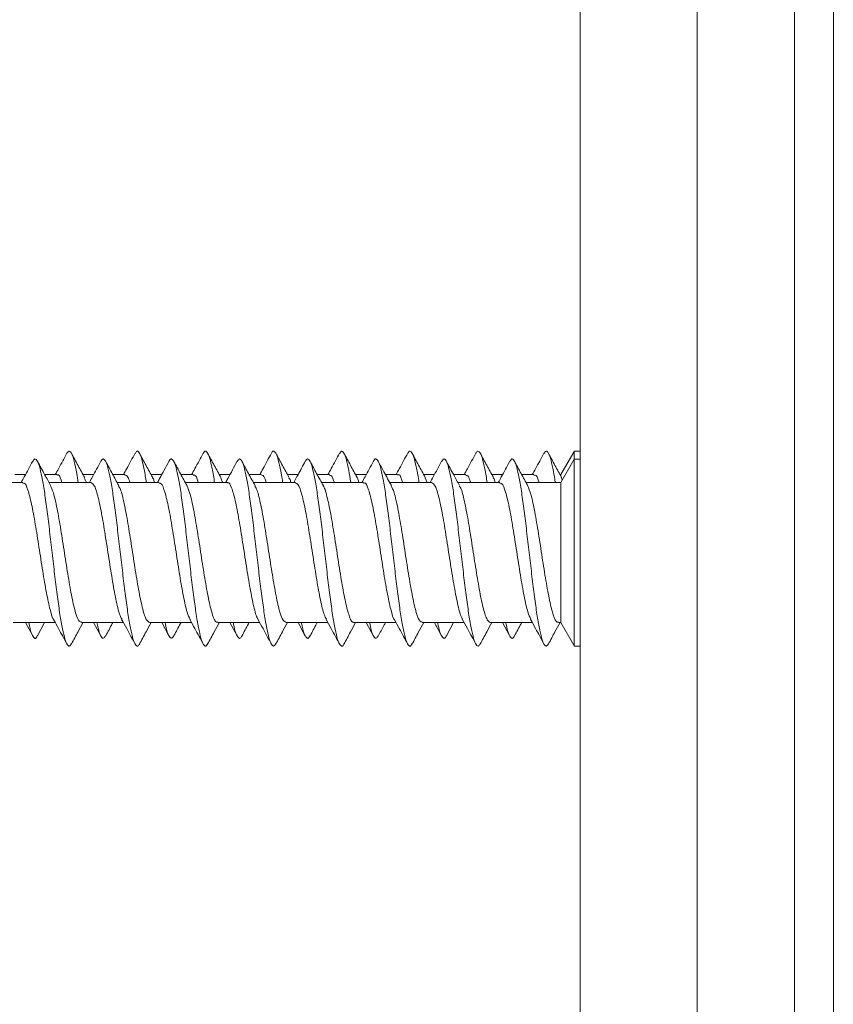
# Model space of a CAD drawing. Units: millimetres. Extents: x -536 to 753, y -925 to 1142.
# Drawn here: x 76 to 97, y 1064 to 1089 of the extents above; entities that cross this region are included whole.
import ezdxf

# ---------------------------------------------------------------- set-up
doc = ezdxf.new("R2010")
doc.units = ezdxf.units.MM

msp = doc.modelspace()

# ---------------------------------------------------------------- linework, layer by layer
at = {"color": 7, "linetype": 'Continuous', "lineweight": 18}
for p, q in [((96.584, 1115.185), (96.584, 915.185)), ((90.084, 1112.985), (90.084, 1034.985)), ((93.084, 1109.985), (93.084, 1034.985)), ((95.584, 1109.985), (95.584, 1034.985)), ((89.917, 1077.813), (89.584, 1077.235)), ((90.084, 1077.835), (89.93, 1077.835)), ((89.93, 1077.835), (89.93, 1077.635)), ((89.919, 1077.615), (89.584, 1077.035)), ((90.084, 1077.635), (89.93, 1077.635)), ((89.93, 1077.635), (89.93, 1072.835)), ((75.839, 1077.235), (75.566, 1077.235)), ((76.645, 1077.235), (76.331, 1077.235)), ((77.589, 1077.235), (77.316, 1077.235)), ((77.407, 1077.035), (77.355, 1077.139)), ((78.394, 1077.235), (78.081, 1077.235)), ((79.339, 1077.235), (79.066, 1077.235)), ((80.145, 1077.235), (79.831, 1077.235)), ((81.089, 1077.235), (80.816, 1077.235)), ((80.902, 1077.035), (80.852, 1077.154)), ((81.894, 1077.235), (81.581, 1077.235)), ((82.839, 1077.235), (82.566, 1077.235)), ((83.644, 1077.235), (83.331, 1077.235)), ((84.589, 1077.235), (84.316, 1077.235)), ((85.395, 1077.235), (85.082, 1077.235)), ((86.34, 1077.235), (86.066, 1077.235)), ((86.158, 1077.035), (86.1, 1077.149)), ((87.144, 1077.235), (86.831, 1077.235)), ((88.089, 1077.235), (87.816, 1077.235)), ((88.895, 1077.235), (88.581, 1077.235)), ((89.584, 1077.235), (89.566, 1077.235)), ((89.619, 1077.097), (89.592, 1077.173)), ((75.77, 1077.035), (74.691, 1077.035)), ((77.519, 1077.035), (76.441, 1077.035)), ((79.27, 1077.035), (78.191, 1077.035)), ((81.02, 1077.035), (79.941, 1077.035)), ((82.769, 1077.035), (81.691, 1077.035)), ((84.52, 1077.035), (83.441, 1077.035)), ((86.269, 1077.035), (85.191, 1077.035)), ((88.019, 1077.035), (86.941, 1077.035)), ((89.584, 1077.035), (88.691, 1077.035)), ((89.584, 1077.035), (89.584, 1073.435)), ((75.526, 1073.435), (76.605, 1073.435)), ((75.839, 1073.435), (76.024, 1073.093)), ((76.149, 1073.097), (76.331, 1073.435)), ((77.276, 1073.435), (78.354, 1073.435)), ((77.589, 1073.435), (77.774, 1073.093)), ((79.026, 1073.435), (80.105, 1073.435)), ((79.339, 1073.435), (79.523, 1073.094)), ((80.776, 1073.435), (81.855, 1073.435)), ((81.089, 1073.435), (81.274, 1073.093)), ((82.526, 1073.435), (83.604, 1073.435)), ((82.839, 1073.435), (83.024, 1073.092)), ((84.276, 1073.435), (85.355, 1073.435)), ((84.589, 1073.435), (84.775, 1073.091)), ((86.026, 1073.435), (87.104, 1073.435)), ((86.647, 1073.093), (86.831, 1073.435)), ((87.776, 1073.435), (88.854, 1073.435)), ((88.089, 1073.435), (88.27, 1073.101)), ((89.526, 1073.435), (89.584, 1073.435)), ((89.584, 1073.435), (89.917, 1072.856)), ((89.93, 1072.835), (90.084, 1072.835))]:
    msp.add_line(p, q, dxfattribs=at)
for points, knots in [([(77.019, 1072.896), (77.001, 1072.868), (76.961, 1072.809), (76.901, 1072.871), (76.837, 1073.048), (76.772, 1073.344), (76.708, 1073.738), (76.644, 1074.212), (76.58, 1074.739), (76.516, 1075.293), (76.452, 1075.843), (76.388, 1076.361), (76.324, 1076.821), (76.26, 1077.195), (76.196, 1077.469), (76.132, 1077.619), (76.074, 1077.657), (76.038, 1077.59), (76.024, 1077.562)], [0, 0, 0, 0, 0.054123, 0.118574, 0.183022, 0.247448, 0.311858, 0.376265, 0.440668, 0.505069, 0.569474, 0.633883, 0.698308, 0.762744, 0.827197, 0.891638, 0.956077, 1, 1, 1, 1]), ([(76.903, 1077.783), (76.832, 1077.651), (76.733, 1077.467), (76.633, 1077.285), (76.605, 1077.235)], [0, 0, 0, 0, 0.720609, 1, 1, 1, 1]), ([(77.193, 1077.035), (77.181, 1077.112), (77.148, 1077.329), (77.093, 1077.585), (77.029, 1077.781), (76.965, 1077.861), (76.923, 1077.807), (76.903, 1077.781)], [0, 0, 0, 0, 0.12353, 0.344328, 0.565166, 0.786051, 1, 1, 1, 1]), ([(77.36, 1077.155), (77.303, 1077.259), (77.188, 1077.467), (77.075, 1077.677), (77.018, 1077.782)], [0, 0, 0, 0, 0.497015, 1, 1, 1, 1]), ([(78.767, 1072.892), (78.765, 1072.885), (78.741, 1072.823), (78.695, 1072.825), (78.631, 1072.909), (78.567, 1073.128), (78.503, 1073.454), (78.439, 1073.876), (78.375, 1074.369), (78.311, 1074.908), (78.246, 1075.463), (78.182, 1076.007), (78.118, 1076.51), (78.054, 1076.945), (77.99, 1077.291), (77.926, 1077.529), (77.862, 1077.64), (77.811, 1077.649), (77.781, 1077.58), (77.773, 1077.56)], [0, 0, 0, 0, 0.008117, 0.072564, 0.137024, 0.201493, 0.265973, 0.330471, 0.394972, 0.459453, 0.523924, 0.588381, 0.652834, 0.717283, 0.78173, 0.846186, 0.910641, 0.975117, 1, 1, 1, 1]), ([(78.654, 1077.785), (78.582, 1077.652), (78.484, 1077.468), (78.383, 1077.286), (78.354, 1077.235)], [0, 0, 0, 0, 0.720189, 1, 1, 1, 1]), ([(78.944, 1077.035), (78.925, 1077.151), (78.885, 1077.399), (78.823, 1077.658), (78.759, 1077.816), (78.703, 1077.858), (78.667, 1077.795), (78.653, 1077.77)], [0, 0, 0, 0, 0.1942942, 0.4148441, 0.6354178, 0.8559649, 1, 1, 1, 1]), ([(79.108, 1077.157), (79.051, 1077.261), (78.936, 1077.47), (78.824, 1077.679), (78.767, 1077.785)], [0, 0, 0, 0, 0.497071, 1, 1, 1, 1]), ([(80.404, 1077.786), (80.333, 1077.653), (80.234, 1077.469), (80.133, 1077.286), (80.105, 1077.235)], [0, 0, 0, 0, 0.720944, 1, 1, 1, 1]), ([(80.694, 1077.035), (80.69, 1077.062), (80.664, 1077.236), (80.618, 1077.474), (80.554, 1077.724), (80.49, 1077.836), (80.44, 1077.853), (80.411, 1077.788), (80.404, 1077.772)], [0, 0, 0, 0, 0.040684, 0.261987, 0.483279, 0.704492, 0.925679, 1, 1, 1, 1]), ([(80.857, 1077.16), (80.8, 1077.263), (80.685, 1077.472), (80.573, 1077.681), (80.516, 1077.786)], [0, 0, 0, 0, 0.497179, 1, 1, 1, 1]), ([(82.266, 1072.896), (82.251, 1072.87), (82.214, 1072.81), (82.156, 1072.863), (82.092, 1073.028), (82.028, 1073.316), (81.964, 1073.703), (81.9, 1074.171), (81.835, 1074.695), (81.771, 1075.247), (81.707, 1075.799), (81.643, 1076.321), (81.579, 1076.786), (81.515, 1077.169), (81.451, 1077.451), (81.387, 1077.612), (81.328, 1077.659), (81.29, 1077.593), (81.273, 1077.564)], [0, 0, 0, 0, 0.046707, 0.111281, 0.175854, 0.240405, 0.304947, 0.369476, 0.434002, 0.498524, 0.563048, 0.627575, 0.692115, 0.756663, 0.821226, 0.8858, 0.950364, 1, 1, 1, 1]), ([(82.155, 1077.787), (82.084, 1077.654), (81.984, 1077.469), (81.883, 1077.286), (81.855, 1077.235)], [0, 0, 0, 0, 0.7206929, 1, 1, 1, 1]), ([(82.443, 1077.035), (82.433, 1077.102), (82.401, 1077.31), (82.348, 1077.562), (82.284, 1077.774), (82.22, 1077.845), (82.177, 1077.844), (82.155, 1077.787), (82.155, 1077.787)], [0, 0, 0, 0, 0.1064871, 0.3291618, 0.5518531, 0.7746111, 0.9974181, 1, 1, 1, 1]), ([(82.606, 1077.161), (82.549, 1077.264), (82.435, 1077.473), (82.323, 1077.681), (82.266, 1077.787)], [0, 0, 0, 0, 0.4972201, 1, 1, 1, 1]), ([(84.016, 1072.883), (84.015, 1072.882), (83.994, 1072.825), (83.95, 1072.825), (83.886, 1072.896), (83.822, 1073.106), (83.758, 1073.424), (83.694, 1073.839), (83.63, 1074.327), (83.566, 1074.863), (83.502, 1075.418), (83.438, 1075.964), (83.374, 1076.471), (83.309, 1076.913), (83.245, 1077.267), (83.181, 1077.514), (83.117, 1077.636), (83.065, 1077.652), (83.034, 1077.583), (83.024, 1077.561)], [0, 0, 0, 0, 0.001247, 0.065845, 0.130446, 0.19506, 0.259684, 0.324329, 0.38898, 0.45362, 0.51825, 0.582864, 0.64747, 0.712071, 0.776672, 0.841272, 0.905884, 0.970498, 1, 1, 1, 1]), ([(83.905, 1077.788), (83.834, 1077.654), (83.734, 1077.469), (83.633, 1077.286), (83.604, 1077.235)], [0, 0, 0, 0, 0.722097, 1, 1, 1, 1]), ([(84.193, 1077.035), (84.176, 1077.141), (84.138, 1077.381), (84.079, 1077.64), (84.014, 1077.808), (83.957, 1077.859), (83.92, 1077.799), (83.905, 1077.774)], [0, 0, 0, 0, 0.176193, 0.398215, 0.620234, 0.842271, 1, 1, 1, 1]), ([(84.355, 1077.163), (84.299, 1077.266), (84.184, 1077.474), (84.072, 1077.682), (84.016, 1077.787)], [0, 0, 0, 0, 0.497394, 1, 1, 1, 1]), ([(85.766, 1072.896), (85.759, 1072.88), (85.73, 1072.817), (85.681, 1072.832), (85.617, 1072.948), (85.553, 1073.192), (85.488, 1073.542), (85.424, 1073.981), (85.36, 1074.487), (85.296, 1075.031), (85.232, 1075.587), (85.168, 1076.125), (85.104, 1076.614), (85.04, 1077.033), (84.976, 1077.354), (84.912, 1077.568), (84.848, 1077.645), (84.802, 1077.643), (84.778, 1077.578), (84.775, 1077.57)], [0, 0, 0, 0, 0.021269, 0.085922, 0.150565, 0.215203, 0.279837, 0.344476, 0.409116, 0.473769, 0.538435, 0.603116, 0.667798, 0.732477, 0.797137, 0.861786, 0.926426, 0.991063, 1, 1, 1, 1]), ([(85.655, 1077.787), (85.583, 1077.653), (85.484, 1077.468), (85.382, 1077.285), (85.355, 1077.235)], [0, 0, 0, 0, 0.7252, 1, 1, 1, 1]), ([(85.944, 1077.035), (85.942, 1077.051), (85.918, 1077.215), (85.873, 1077.449), (85.809, 1077.709), (85.745, 1077.832), (85.693, 1077.854), (85.663, 1077.79), (85.654, 1077.771)], [0, 0, 0, 0, 0.023834, 0.245049, 0.466272, 0.687417, 0.908528, 1, 1, 1, 1]), ([(86.104, 1077.164), (86.048, 1077.268), (85.934, 1077.475), (85.822, 1077.683), (85.765, 1077.788)], [0, 0, 0, 0, 0.497534, 1, 1, 1, 1]), ([(87.516, 1072.898), (87.503, 1072.873), (87.468, 1072.811), (87.411, 1072.855), (87.347, 1073.01), (87.283, 1073.289), (87.219, 1073.668), (87.155, 1074.131), (87.091, 1074.651), (87.027, 1075.202), (86.962, 1075.755), (86.898, 1076.28), (86.834, 1076.751), (86.77, 1077.141), (86.706, 1077.432), (86.642, 1077.603), (86.582, 1077.66), (86.543, 1077.598), (86.525, 1077.569)], [0, 0, 0, 0, 0.041519, 0.106189, 0.170871, 0.235537, 0.300191, 0.364836, 0.429469, 0.494097, 0.558727, 0.623356, 0.687996, 0.752643, 0.817305, 0.881983, 0.946658, 1, 1, 1, 1]), ([(87.404, 1077.786), (87.332, 1077.652), (87.233, 1077.468), (87.132, 1077.285), (87.104, 1077.235)], [0, 0, 0, 0, 0.727258, 1, 1, 1, 1]), ([(87.693, 1077.035), (87.684, 1077.091), (87.655, 1077.291), (87.603, 1077.54), (87.539, 1077.762), (87.475, 1077.845), (87.43, 1077.846), (87.406, 1077.785), (87.404, 1077.779)], [0, 0, 0, 0, 0.088286, 0.309924, 0.531583, 0.753287, 0.97504, 1, 1, 1, 1]), ([(87.854, 1077.165), (87.798, 1077.267), (87.684, 1077.474), (87.572, 1077.682), (87.516, 1077.787)], [0, 0, 0, 0, 0.497631, 1, 1, 1, 1]), ([(89.267, 1072.887), (89.247, 1072.861), (89.205, 1072.809), (89.142, 1072.888), (89.077, 1073.084), (89.013, 1073.394), (88.949, 1073.802), (88.885, 1074.285), (88.821, 1074.818), (88.757, 1075.373), (88.693, 1075.921), (88.629, 1076.432), (88.565, 1076.88), (88.501, 1077.242), (88.437, 1077.498), (88.372, 1077.631), (88.317, 1077.653), (88.282, 1077.58), (88.269, 1077.553)], [0, 0, 0, 0, 0.061656, 0.125882, 0.190103, 0.254345, 0.318597, 0.382861, 0.447126, 0.511386, 0.575627, 0.639856, 0.704079, 0.7683, 0.832518, 0.896743, 0.960973, 1, 1, 1, 1]), ([(89.154, 1077.785), (89.082, 1077.651), (88.983, 1077.467), (88.882, 1077.284), (88.854, 1077.235)], [0, 0, 0, 0, 0.729271, 1, 1, 1, 1]), ([(89.443, 1077.035), (89.428, 1077.131), (89.392, 1077.363), (89.334, 1077.62), (89.27, 1077.8), (89.21, 1077.859), (89.171, 1077.801), (89.153, 1077.775)], [0, 0, 0, 0, 0.156555, 0.377697, 0.598819, 0.819937, 1, 1, 1, 1]), ([(89.604, 1077.164), (89.548, 1077.267), (89.435, 1077.473), (89.323, 1077.681), (89.267, 1077.785)], [0, 0, 0, 0, 0.497827, 1, 1, 1, 1]), ([(76.024, 1077.577), (75.953, 1077.443), (75.855, 1077.262), (75.756, 1077.082), (75.73, 1077.035)], [0, 0, 0, 0, 0.734173, 1, 1, 1, 1]), ([(76.484, 1076.957), (76.435, 1077.046), (76.322, 1077.25), (76.211, 1077.456), (76.149, 1077.572)], [0, 0, 0, 0, 0.437157, 1, 1, 1, 1]), ([(77.774, 1077.576), (77.702, 1077.443), (77.605, 1077.261), (77.506, 1077.082), (77.479, 1077.035)], [0, 0, 0, 0, 0.733397, 1, 1, 1, 1]), ([(78.235, 1076.954), (78.179, 1077.055), (78.067, 1077.26), (77.956, 1077.466), (77.9, 1077.57)], [0, 0, 0, 0, 0.498147, 1, 1, 1, 1]), ([(79.523, 1077.575), (79.444, 1077.427), (79.347, 1077.246), (79.248, 1077.067), (79.23, 1077.035)], [0, 0, 0, 0, 0.8203337, 1, 1, 1, 1]), ([(80.517, 1072.899), (80.508, 1072.88), (80.477, 1072.815), (80.425, 1072.837), (80.361, 1072.964), (80.297, 1073.217), (80.233, 1073.575), (80.169, 1074.02), (80.105, 1074.53), (80.041, 1075.077), (79.977, 1075.632), (79.913, 1076.167), (79.849, 1076.651), (79.785, 1077.063), (79.721, 1077.375), (79.656, 1077.58), (79.592, 1077.646), (79.548, 1077.639), (79.525, 1077.575), (79.523, 1077.57)], [0, 0, 0, 0, 0.027291, 0.09179, 0.156283, 0.220771, 0.285264, 0.349753, 0.414251, 0.478764, 0.543294, 0.607832, 0.672361, 0.736886, 0.80139, 0.865885, 0.930373, 0.994867, 1, 1, 1, 1]), ([(79.987, 1076.951), (79.931, 1077.053), (79.818, 1077.258), (79.707, 1077.465), (79.651, 1077.569)], [0, 0, 0, 0, 0.498054, 1, 1, 1, 1]), ([(81.274, 1077.576), (81.195, 1077.429), (81.098, 1077.248), (80.998, 1077.068), (80.98, 1077.035)], [0, 0, 0, 0, 0.811881, 1, 1, 1, 1]), ([(81.738, 1076.948), (81.681, 1077.052), (81.596, 1077.205), (81.475, 1077.429), (81.423, 1077.527), (81.396, 1077.578)], [0, 0, 0, 0, 0.503012, 0.744039, 1, 1, 1, 1]), ([(83.024, 1077.577), (82.962, 1077.462), (82.865, 1077.28), (82.765, 1077.1), (82.729, 1077.035)], [0, 0, 0, 0, 0.635703, 1, 1, 1, 1]), ([(83.489, 1076.946), (83.431, 1077.051), (83.316, 1077.26), (83.203, 1077.472), (83.146, 1077.578)], [0, 0, 0, 0, 0.5035235, 1, 1, 1, 1]), ([(84.775, 1077.578), (84.703, 1077.444), (84.606, 1077.262), (84.506, 1077.082), (84.48, 1077.035)], [0, 0, 0, 0, 0.73909, 1, 1, 1, 1]), ([(85.234, 1076.956), (85.17, 1077.072), (85.057, 1077.279), (84.945, 1077.486), (84.896, 1077.577)], [0, 0, 0, 0, 0.562295, 1, 1, 1, 1]), ([(86.525, 1077.578), (86.49, 1077.512), (86.421, 1077.383), (86.319, 1077.193), (86.256, 1077.081), (86.23, 1077.035)], [0, 0, 0, 0, 0.380758, 0.739766, 1, 1, 1, 1]), ([(86.984, 1076.956), (86.934, 1077.046), (86.821, 1077.252), (86.71, 1077.459), (86.647, 1077.576)], [0, 0, 0, 0, 0.437162, 1, 1, 1, 1]), ([(88.27, 1077.568), (88.199, 1077.436), (88.103, 1077.257), (88.005, 1077.081), (87.98, 1077.035)], [0, 0, 0, 0, 0.737308, 1, 1, 1, 1]), ([(88.735, 1076.954), (88.679, 1077.057), (88.565, 1077.263), (88.453, 1077.471), (88.397, 1077.575)], [0, 0, 0, 0, 0.497712, 1, 1, 1, 1]), ([(76.645, 1077.219), (76.65, 1077.224), (76.688, 1077.255), (76.73, 1077.186), (76.767, 1077.054), (76.773, 1077.035)], [0, 0, 0, 0, 0.1339191, 0.8758322, 1, 1, 1, 1]), ([(78.394, 1077.217), (78.419, 1077.217), (78.461, 1077.218), (78.502, 1077.087), (78.519, 1077.035)], [0, 0, 0, 0, 0.595069, 1, 1, 1, 1]), ([(79.152, 1077.035), (79.143, 1077.071), (79.127, 1077.132), (79.11, 1077.144), (79.104, 1077.148)], [0, 0, 0, 0, 0.593258, 1, 1, 1, 1]), ([(80.145, 1077.21), (80.157, 1077.216), (80.2, 1077.237), (80.244, 1077.16), (80.276, 1077.036), (80.277, 1077.035)], [0, 0, 0, 0, 0.26893, 0.989068, 1, 1, 1, 1]), ([(81.894, 1077.232), (81.925, 1077.223), (81.967, 1077.212), (82.009, 1077.072), (82.02, 1077.035)], [0, 0, 0, 0, 0.736647, 1, 1, 1, 1]), ([(82.655, 1077.035), (82.651, 1077.051), (82.633, 1077.119), (82.615, 1077.133), (82.602, 1077.144)], [0, 0, 0, 0, 0.250269, 1, 1, 1, 1]), ([(83.644, 1077.209), (83.662, 1077.214), (83.705, 1077.228), (83.747, 1077.105), (83.771, 1077.035)], [0, 0, 0, 0, 0.4259779, 1, 1, 1, 1]), ([(84.401, 1077.035), (84.385, 1077.094), (84.369, 1077.157), (84.352, 1077.167), (84.351, 1077.168)], [0, 0, 0, 0, 0.953631, 1, 1, 1, 1]), ([(85.395, 1077.22), (85.4, 1077.225), (85.437, 1077.256), (85.479, 1077.189), (85.517, 1077.055), (85.522, 1077.035)], [0, 0, 0, 0, 0.12056, 0.8643965, 1, 1, 1, 1]), ([(87.144, 1077.216), (87.169, 1077.217), (87.21, 1077.218), (87.251, 1077.089), (87.269, 1077.035)], [0, 0, 0, 0, 0.5807664, 1, 1, 1, 1]), ([(87.902, 1077.035), (87.892, 1077.072), (87.874, 1077.138), (87.857, 1077.149), (87.85, 1077.154)], [0, 0, 0, 0, 0.5788264, 1, 1, 1, 1]), ([(88.895, 1077.211), (88.906, 1077.216), (88.949, 1077.238), (88.993, 1077.163), (89.025, 1077.038), (89.026, 1077.035)], [0, 0, 0, 0, 0.256375, 0.97877, 1, 1, 1, 1]), ([(75.77, 1077.01), (75.782, 1077.016), (75.826, 1077.039), (75.901, 1076.861), (75.996, 1076.497), (76.091, 1075.975), (76.186, 1075.371), (76.281, 1074.751), (76.377, 1074.181), (76.472, 1073.757), (76.536, 1073.525), (76.568, 1073.503), (76.569, 1073.503)], [0, 0, 0, 0, 0.045527, 0.164467, 0.283416, 0.402356, 0.521304, 0.640253, 0.759204, 0.878152, 0.997096, 1, 1, 1, 1]), ([(77.276, 1073.46), (77.258, 1073.457), (77.208, 1073.448), (77.127, 1073.664), (77.032, 1074.062), (76.936, 1074.604), (76.841, 1075.217), (76.746, 1075.834), (76.651, 1076.376), (76.562, 1076.78), (76.505, 1076.897), (76.479, 1076.95)], [0, 0, 0, 0, 0.068451, 0.187704, 0.306969, 0.426234, 0.5455, 0.664765, 0.78403, 0.903295, 1, 1, 1, 1]), ([(77.519, 1077.033), (77.551, 1077.014), (77.613, 1076.976), (77.708, 1076.664), (77.803, 1076.2), (77.898, 1075.621), (77.993, 1074.999), (78.088, 1074.4), (78.183, 1073.91), (78.26, 1073.602), (78.305, 1073.544), (78.318, 1073.526)], [0, 0, 0, 0, 0.116631, 0.235672, 0.354712, 0.473754, 0.592794, 0.711831, 0.830867, 0.949906, 1, 1, 1, 1]), ([(79.026, 1073.437), (78.995, 1073.455), (78.933, 1073.493), (78.838, 1073.805), (78.743, 1074.268), (78.648, 1074.847), (78.553, 1075.469), (78.458, 1076.068), (78.363, 1076.558), (78.287, 1076.863), (78.243, 1076.921), (78.231, 1076.937)], [0, 0, 0, 0, 0.116889, 0.23646, 0.356042, 0.475613, 0.595187, 0.714766, 0.834345, 0.953927, 1, 1, 1, 1]), ([(79.27, 1077.009), (79.288, 1077.012), (79.338, 1077.021), (79.42, 1076.805), (79.515, 1076.406), (79.609, 1075.863), (79.705, 1075.251), (79.8, 1074.634), (79.895, 1074.092), (79.984, 1073.687), (80.042, 1073.569), (80.068, 1073.516)], [0, 0, 0, 0, 0.068589, 0.187627, 0.306656, 0.425688, 0.54472, 0.663752, 0.782786, 0.901819, 1, 1, 1, 1]), ([(80.776, 1073.459), (80.764, 1073.453), (80.721, 1073.43), (80.645, 1073.608), (80.55, 1073.971), (80.455, 1074.493), (80.36, 1075.097), (80.265, 1075.718), (80.17, 1076.28), (80.076, 1076.731), (80.014, 1076.881), (79.983, 1076.955)], [0, 0, 0, 0, 0.0455807, 0.1654344, 0.2852798, 0.4051295, 0.5249778, 0.6448231, 0.7646634, 0.8845054, 1, 1, 1, 1]), ([(81.02, 1077.02), (81.025, 1077.024), (81.062, 1077.056), (81.131, 1076.913), (81.226, 1076.591), (81.321, 1076.094), (81.416, 1075.502), (81.511, 1074.88), (81.607, 1074.294), (81.702, 1073.833), (81.772, 1073.565), (81.811, 1073.527), (81.818, 1073.519)], [0, 0, 0, 0, 0.020383, 0.139421, 0.258444, 0.37748, 0.496514, 0.615549, 0.734583, 0.853618, 0.972651, 1, 1, 1, 1]), ([(82.526, 1073.452), (82.502, 1073.458), (82.445, 1073.47), (82.357, 1073.734), (82.262, 1074.167), (82.167, 1074.73), (82.071, 1075.349), (81.976, 1075.958), (81.881, 1076.474), (81.8, 1076.822), (81.75, 1076.905), (81.732, 1076.935)], [0, 0, 0, 0, 0.094024, 0.213711, 0.333397, 0.453087, 0.572781, 0.692473, 0.812166, 0.93185, 1, 1, 1, 1]), ([(82.769, 1077.016), (82.794, 1077.012), (82.85, 1077.001), (82.938, 1076.741), (83.033, 1076.31), (83.128, 1075.749), (83.223, 1075.13), (83.318, 1074.521), (83.413, 1074.002), (83.496, 1073.646), (83.548, 1073.56), (83.567, 1073.527)], [0, 0, 0, 0, 0.091694, 0.21088, 0.330052, 0.449231, 0.568407, 0.68758, 0.806753, 0.925928, 1, 1, 1, 1]), ([(84.276, 1073.45), (84.27, 1073.446), (84.233, 1073.414), (84.163, 1073.56), (84.068, 1073.885), (83.973, 1074.384), (83.878, 1074.977), (83.783, 1075.599), (83.688, 1076.184), (83.593, 1076.641), (83.525, 1076.903), (83.488, 1076.939), (83.483, 1076.944)], [0, 0, 0, 0, 0.022482, 0.142434, 0.262394, 0.382344, 0.502299, 0.622252, 0.742213, 0.862168, 0.98213, 1, 1, 1, 1]), ([(84.52, 1077.01), (84.531, 1077.017), (84.575, 1077.041), (84.649, 1076.866), (84.744, 1076.506), (84.839, 1075.986), (84.935, 1075.382), (85.03, 1074.762), (85.125, 1074.191), (85.22, 1073.764), (85.284, 1073.53), (85.317, 1073.507), (85.317, 1073.506)], [0, 0, 0, 0, 0.043417, 0.16266, 0.281891, 0.401119, 0.52035, 0.639581, 0.758819, 0.878056, 0.997286, 1, 1, 1, 1]), ([(86.026, 1073.46), (86.008, 1073.457), (85.957, 1073.45), (85.875, 1073.67), (85.78, 1074.071), (85.685, 1074.615), (85.59, 1075.229), (85.495, 1075.845), (85.4, 1076.384), (85.311, 1076.784), (85.254, 1076.898), (85.229, 1076.948)], [0, 0, 0, 0, 0.070678, 0.189967, 0.309265, 0.42856, 0.547853, 0.667145, 0.786432, 0.905718, 1, 1, 1, 1]), ([(86.269, 1077.031), (86.3, 1077.014), (86.362, 1076.978), (86.456, 1076.671), (86.551, 1076.21), (86.646, 1075.632), (86.741, 1075.01), (86.837, 1074.411), (86.932, 1073.918), (87.008, 1073.609), (87.052, 1073.549), (87.065, 1073.531)], [0, 0, 0, 0, 0.114892, 0.234378, 0.353868, 0.473366, 0.592864, 0.712361, 0.831863, 0.951354, 1, 1, 1, 1]), ([(87.776, 1073.435), (87.745, 1073.455), (87.682, 1073.495), (87.587, 1073.812), (87.492, 1074.278), (87.397, 1074.858), (87.301, 1075.481), (87.206, 1076.078), (87.111, 1076.565), (87.036, 1076.868), (86.992, 1076.924), (86.98, 1076.94)], [0, 0, 0, 0, 0.118872, 0.238257, 0.357645, 0.477032, 0.596423, 0.715816, 0.835204, 0.954587, 1, 1, 1, 1]), ([(88.019, 1077.009), (88.037, 1077.013), (88.086, 1077.023), (88.168, 1076.81), (88.263, 1076.415), (88.358, 1075.874), (88.453, 1075.262), (88.548, 1074.645), (88.643, 1074.102), (88.732, 1073.696), (88.789, 1073.577), (88.814, 1073.524)], [0, 0, 0, 0, 0.0667, 0.186305, 0.305914, 0.425516, 0.545116, 0.664713, 0.784314, 0.903912, 1, 1, 1, 1]), ([(89.526, 1073.46), (89.514, 1073.453), (89.469, 1073.431), (89.393, 1073.613), (89.298, 1073.979), (89.203, 1074.503), (89.108, 1075.108), (89.013, 1075.729), (88.918, 1076.289), (88.824, 1076.738), (88.762, 1076.886), (88.731, 1076.958)], [0, 0, 0, 0, 0.047705, 0.167272, 0.286844, 0.406408, 0.525973, 0.645538, 0.765109, 0.88468, 1, 1, 1, 1]), ([(76.149, 1073.11), (76.143, 1073.095), (76.116, 1073.025), (76.067, 1073.022), (76.003, 1073.122), (75.956, 1073.269), (75.929, 1073.408), (75.924, 1073.435)], [0, 0, 0, 0, 0.079048, 0.363731, 0.648341, 0.932907, 1, 1, 1, 1]), ([(76.568, 1073.502), (76.608, 1073.429), (76.721, 1073.225), (76.832, 1073.018), (76.903, 1072.886)], [0, 0, 0, 0, 0.358569, 1, 1, 1, 1]), ([(77.018, 1072.887), (77.075, 1072.992), (77.173, 1073.175), (77.274, 1073.357), (77.316, 1073.435)], [0, 0, 0, 0, 0.576353, 1, 1, 1, 1]), ([(77.9, 1073.115), (77.888, 1073.088), (77.853, 1073.015), (77.798, 1073.041), (77.735, 1073.164), (77.693, 1073.346), (77.673, 1073.435)], [0, 0, 0, 0, 0.168655, 0.450204, 0.731839, 1, 1, 1, 1]), ([(77.9, 1073.099), (77.956, 1073.203), (78.016, 1073.315), (78.077, 1073.426), (78.081, 1073.435)], [0, 0, 0, 0, 0.92541, 1, 1, 1, 1]), ([(78.307, 1073.52), (78.351, 1073.441), (78.468, 1073.23), (78.582, 1073.017), (78.654, 1072.884)], [0, 0, 0, 0, 0.377106, 1, 1, 1, 1]), ([(78.767, 1072.884), (78.824, 1072.99), (78.923, 1073.173), (79.023, 1073.357), (79.066, 1073.435)], [0, 0, 0, 0, 0.573663, 1, 1, 1, 1]), ([(79.651, 1073.106), (79.631, 1073.075), (79.59, 1073.009), (79.528, 1073.069), (79.472, 1073.208), (79.438, 1073.372), (79.425, 1073.435)], [0, 0, 0, 0, 0.258774, 0.542498, 0.826175, 1, 1, 1, 1]), ([(79.651, 1073.101), (79.707, 1073.205), (79.766, 1073.316), (79.827, 1073.427), (79.831, 1073.435)], [0, 0, 0, 0, 0.93081, 1, 1, 1, 1]), ([(80.062, 1073.512), (80.104, 1073.435), (80.22, 1073.227), (80.333, 1073.016), (80.404, 1072.883)], [0, 0, 0, 0, 0.3682697, 1, 1, 1, 1]), ([(80.516, 1072.883), (80.573, 1072.988), (80.672, 1073.172), (80.773, 1073.356), (80.816, 1073.435)], [0, 0, 0, 0, 0.571055, 1, 1, 1, 1]), ([(81.395, 1073.098), (81.393, 1073.09), (81.368, 1073.026), (81.323, 1073.022), (81.259, 1073.108), (81.209, 1073.255), (81.181, 1073.4), (81.175, 1073.435)], [0, 0, 0, 0, 0.039256, 0.329506, 0.619716, 0.909828, 1, 1, 1, 1]), ([(81.396, 1073.091), (81.423, 1073.142), (81.475, 1073.24), (81.542, 1073.364), (81.575, 1073.424), (81.581, 1073.435)], [0, 0, 0, 0, 0.469337, 0.911275, 1, 1, 1, 1]), ([(81.81, 1073.515), (81.853, 1073.437), (81.97, 1073.227), (82.084, 1073.015), (82.155, 1072.882)], [0, 0, 0, 0, 0.370986, 1, 1, 1, 1]), ([(82.266, 1072.883), (82.323, 1072.988), (82.422, 1073.172), (82.523, 1073.356), (82.566, 1073.435)], [0, 0, 0, 0, 0.570089, 1, 1, 1, 1]), ([(83.146, 1073.107), (83.137, 1073.086), (83.106, 1073.017), (83.053, 1073.033), (82.989, 1073.162), (82.946, 1073.309), (82.923, 1073.43), (82.923, 1073.435)], [0, 0, 0, 0, 0.129703, 0.416283, 0.702942, 0.989668, 1, 1, 1, 1]), ([(83.146, 1073.092), (83.202, 1073.197), (83.264, 1073.312), (83.326, 1073.425), (83.331, 1073.435)], [0, 0, 0, 0, 0.917719, 1, 1, 1, 1]), ([(83.557, 1073.521), (83.601, 1073.441), (83.719, 1073.229), (83.833, 1073.015), (83.905, 1072.882)], [0, 0, 0, 0, 0.375695, 1, 1, 1, 1]), ([(84.016, 1072.882), (84.072, 1072.987), (84.171, 1073.171), (84.272, 1073.355), (84.316, 1073.435)], [0, 0, 0, 0, 0.568196, 1, 1, 1, 1]), ([(84.897, 1073.104), (84.88, 1073.076), (84.843, 1073.011), (84.783, 1073.06), (84.726, 1073.196), (84.69, 1073.365), (84.675, 1073.435)], [0, 0, 0, 0, 0.2213238, 0.509893, 0.798443, 1, 1, 1, 1]), ([(84.896, 1073.092), (84.945, 1073.183), (85.007, 1073.298), (85.069, 1073.411), (85.082, 1073.435)], [0, 0, 0, 0, 0.794705, 1, 1, 1, 1]), ([(85.316, 1073.505), (85.357, 1073.431), (85.471, 1073.224), (85.583, 1073.016), (85.655, 1072.883)], [0, 0, 0, 0, 0.357184, 1, 1, 1, 1]), ([(85.765, 1072.882), (85.822, 1072.986), (85.921, 1073.171), (86.022, 1073.355), (86.066, 1073.435)], [0, 0, 0, 0, 0.56633, 1, 1, 1, 1]), ([(86.34, 1073.435), (86.366, 1073.387), (86.431, 1073.268), (86.49, 1073.157), (86.525, 1073.091)], [0, 0, 0, 0, 0.4004871, 1, 1, 1, 1]), ([(86.647, 1073.098), (86.645, 1073.093), (86.622, 1073.03), (86.578, 1073.021), (86.514, 1073.095), (86.463, 1073.242), (86.433, 1073.393), (86.425, 1073.435)], [0, 0, 0, 0, 0.021863, 0.31066, 0.599388, 0.888078, 1, 1, 1, 1]), ([(87.054, 1073.525), (87.099, 1073.445), (87.217, 1073.232), (87.332, 1073.017), (87.404, 1072.884)], [0, 0, 0, 0, 0.375854, 1, 1, 1, 1]), ([(87.516, 1072.883), (87.572, 1072.987), (87.671, 1073.172), (87.772, 1073.355), (87.816, 1073.435)], [0, 0, 0, 0, 0.566278, 1, 1, 1, 1]), ([(88.398, 1073.109), (88.389, 1073.09), (88.36, 1073.019), (88.308, 1073.028), (88.244, 1073.147), (88.199, 1073.294), (88.176, 1073.422), (88.173, 1073.435)], [0, 0, 0, 0, 0.1124118, 0.3979941, 0.6836432, 0.9693583, 1, 1, 1, 1]), ([(88.397, 1073.094), (88.453, 1073.198), (88.514, 1073.312), (88.576, 1073.425), (88.581, 1073.435)], [0, 0, 0, 0, 0.9178205, 1, 1, 1, 1]), ([(88.807, 1073.52), (88.851, 1073.442), (88.968, 1073.231), (89.082, 1073.018), (89.154, 1072.884)], [0, 0, 0, 0, 0.368774, 1, 1, 1, 1]), ([(89.267, 1072.884), (89.323, 1072.989), (89.422, 1073.173), (89.522, 1073.355), (89.566, 1073.435)], [0, 0, 0, 0, 0.566572, 1, 1, 1, 1])]:
    msp.add_open_spline(points, degree=3, knots=knots, dxfattribs=at)

doc.saveas('drawing.dxf')
